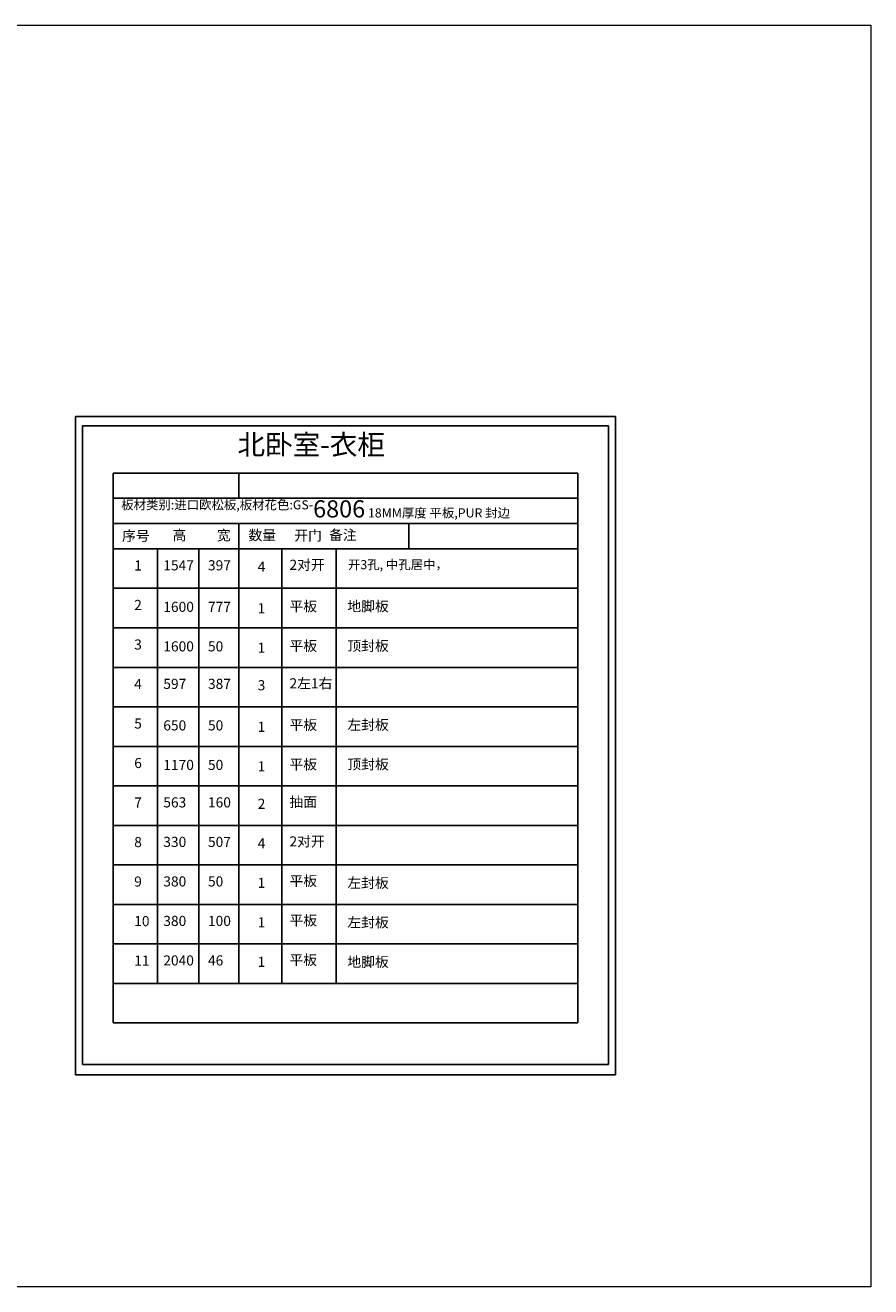
# Model space of a CAD drawing. Units: millimetres. Extents: x 2244418 to 2283751, y 89169 to 101649.
# Drawn here: x 2275385 to 2283751, y 89169 to 101649 of the extents above; entities that cross this region are included whole.
import ezdxf

# ---------------------------------------------------------------- set-up
doc = ezdxf.new("R2010")
doc.units = ezdxf.units.MM
doc.header["$LTSCALE"] = 3
doc.layers.add('图层3', color=30, linetype='Continuous', lineweight=15)
doc.layers.add('标注', color=3, linetype='Continuous')
doc.styles.get("Standard").update_dxf_attribs({"font": 'txt', "bigfont": 'gbcbig.shx'})
doc.styles.add('宋字', font='txt', dxfattribs={"height": 80})

msp = doc.modelspace()

# ---------------------------------------------------------------- linework, layer by layer
at = {"color": 0, "linetype": 'ByBlock', "lineweight": -3, "ltscale": 2}
for p, q in [((2275882.5, 97777.8), (2275882.5, 91265.3)), ((2281225.4, 97777.8), (2275882.5, 97777.8)), ((2275882.5, 97777.8), (2275882.5, 91265.3)), ((2281225.4, 97777.8), (2275882.5, 97777.8)), ((2275882.5, 97777.8), (2275882.5, 91265.3)), ((2281225.4, 97777.8), (2275882.5, 97777.8)), ((2281225.4, 91265.3), (2281225.4, 97777.8)), ((2281225.4, 91265.3), (2281225.4, 97777.8)), ((2281225.4, 91265.3), (2281225.4, 97777.8)), ((2275953.1, 97687.5), (2275953.1, 91366.3)), ((2281154.8, 97687.5), (2275953.1, 97687.5)), ((2281154.8, 91366.3), (2281154.8, 97687.5)), ((2276254.9, 97219.1), (2280853.1, 97219.1)), ((2277498.1, 97219.1), (2277498.1, 96969.2)), ((2280853.1, 91778.9), (2280853.1, 97219.1)), ((2276254.9, 96969.2), (2280853.1, 96969.2)), ((2276254.9, 96719.4), (2280853.1, 96719.4)), ((2277498.1, 96719.4), (2277498.1, 96469.5)), ((2279180.2, 96719.4), (2279180.2, 96469.5)), ((2276254.9, 96469.5), (2280853.1, 96469.5)), ((2276692.9, 96469.5), (2276692.9, 96078.6)), ((2277102.5, 96469.5), (2277102.5, 96078.6)), ((2277498.1, 96469.5), (2277498.1, 96078.6)), ((2277925.1, 96469.5), (2277925.1, 96078.6)), ((2278462.1, 96469.5), (2278462.1, 96078.6)), ((2276254.9, 96078.6), (2280853.1, 96078.6)), ((2276254.9, 96078.6), (2280853.1, 96078.6)), ((2276254.9, 96078.6), (2280853.1, 96078.6)), ((2276254.9, 96078.6), (2280853.1, 96078.6)), ((2276254.9, 96078.6), (2280853.1, 96078.6)), ((2276692.9, 96078.6), (2276692.9, 95687.7)), ((2276692.9, 96078.6), (2276692.9, 95687.7)), ((2277102.5, 96078.6), (2277102.5, 95687.7)), ((2277102.5, 96078.6), (2277102.5, 95687.7)), ((2277102.5, 96078.6), (2277102.5, 95687.7)), ((2277498.1, 96078.6), (2277498.1, 95687.7)), ((2277498.1, 96078.6), (2277498.1, 95687.7)), ((2277925.1, 96078.6), (2277925.1, 95687.7)), ((2277925.1, 96078.6), (2277925.1, 95687.7)), ((2278462.1, 96078.6), (2278462.1, 95687.7)), ((2278462.1, 96078.6), (2278462.1, 95687.7)), ((2276254.9, 95687.7), (2280853.1, 95687.7)), ((2276254.9, 95687.7), (2280853.1, 95687.7)), ((2276692.9, 95687.7), (2276692.9, 95296.9)), ((2276692.9, 95687.7), (2276692.9, 95296.9)), ((2277102.5, 95687.7), (2277102.5, 95296.9)), ((2277102.5, 95687.7), (2277102.5, 95296.9)), ((2277102.5, 95687.7), (2277102.5, 95296.9)), ((2277498.1, 95687.7), (2277498.1, 95296.9)), ((2277498.1, 95687.7), (2277498.1, 95296.9)), ((2277925.1, 95687.7), (2277925.1, 95296.9)), ((2277925.1, 95687.7), (2277925.1, 95296.9)), ((2278462.1, 95687.7), (2278462.1, 95296.9)), ((2278462.1, 95687.7), (2278462.1, 95296.9)), ((2276692.9, 95296.9), (2276692.9, 94906)), ((2277102.5, 95296.9), (2277102.5, 94906)), ((2277498.1, 95296.9), (2277498.1, 94906)), ((2277925.1, 95296.9), (2277925.1, 94906)), ((2278462.1, 95296.9), (2278462.1, 94906)), ((2276692.9, 94906), (2276692.9, 94515.1)), ((2276692.9, 94906), (2276692.9, 94515.1)), ((2277102.5, 94906), (2277102.5, 94515.1)), ((2277102.5, 94906), (2277102.5, 94515.1)), ((2277102.5, 94906), (2277102.5, 94515.1)), ((2277498.1, 94906), (2277498.1, 94515.1)), ((2277498.1, 94906), (2277498.1, 94515.1)), ((2277925.1, 94906), (2277925.1, 94515.1)), ((2277925.1, 94906), (2277925.1, 94515.1)), ((2278462.1, 94906), (2278462.1, 94515.1)), ((2278462.1, 94906), (2278462.1, 94515.1)), ((2276254.9, 94515.1), (2280853.1, 94515.1)), ((2276254.9, 94515.1), (2280853.1, 94515.1)), ((2276692.9, 94515.1), (2276692.9, 94124.2)), ((2276692.9, 94515.1), (2276692.9, 94124.2)), ((2277102.5, 94515.1), (2277102.5, 94124.2)), ((2277102.5, 94515.1), (2277102.5, 94124.2)), ((2277102.5, 94515.1), (2277102.5, 94124.2)), ((2277498.1, 94515.1), (2277498.1, 94124.2)), ((2277498.1, 94515.1), (2277498.1, 94124.2)), ((2277925.1, 94515.1), (2277925.1, 94124.2)), ((2277925.1, 94515.1), (2277925.1, 94124.2)), ((2278462.1, 94515.1), (2278462.1, 94124.2)), ((2278462.1, 94515.1), (2278462.1, 94124.2)), ((2276692.9, 94124.2), (2276692.9, 93733.3)), ((2277102.5, 94124.2), (2277102.5, 93733.3)), ((2277498.1, 94124.2), (2277498.1, 93733.3)), ((2277925.1, 94124.2), (2277925.1, 93733.3)), ((2278462.1, 94124.2), (2278462.1, 93733.3)), ((2276692.9, 93733.3), (2276692.9, 93342.4)), ((2277102.5, 93733.3), (2277102.5, 93342.4)), ((2277498.1, 93733.3), (2277498.1, 93342.4)), ((2277925.1, 93733.3), (2277925.1, 93342.4)), ((2278462.1, 93733.3), (2278462.1, 93342.4)), ((2276692.9, 93342.4), (2276692.9, 92951.6)), ((2277102.5, 93342.4), (2277102.5, 92951.6)), ((2277498.1, 93342.4), (2277498.1, 92951.6)), ((2277925.1, 93342.4), (2277925.1, 92951.6)), ((2278462.1, 93342.4), (2278462.1, 92951.6)), ((2276254.9, 92951.6), (2280853.1, 92951.6)), ((2276254.9, 92951.6), (2280853.1, 92951.6)), ((2276254.9, 92951.6), (2280853.1, 92951.6)), ((2276254.9, 92951.6), (2280853.1, 92951.6)), ((2276254.9, 92951.6), (2280853.1, 92951.6)), ((2276254.9, 92951.6), (2280853.1, 92951.6)), ((2276692.9, 92951.6), (2276692.9, 92560.7)), ((2277102.5, 92951.6), (2277102.5, 92560.7)), ((2277498.1, 92951.6), (2277498.1, 92560.7)), ((2277925.1, 92951.6), (2277925.1, 92560.7)), ((2278462.1, 92951.6), (2278462.1, 92560.7)), ((2276254.9, 92560.7), (2280853.1, 92560.7)), ((2276254.9, 92560.7), (2280853.1, 92560.7)), ((2276254.9, 92560.7), (2280853.1, 92560.7)), ((2276254.9, 92560.7), (2280853.1, 92560.7)), ((2276254.9, 92560.7), (2280853.1, 92560.7)), ((2276254.9, 92560.7), (2280853.1, 92560.7)), ((2276692.9, 92560.7), (2276692.9, 92169.8)), ((2277102.5, 92560.7), (2277102.5, 92169.8)), ((2277498.1, 92560.7), (2277498.1, 92169.8)), ((2277925.1, 92560.7), (2277925.1, 92169.8)), ((2278462.1, 92560.7), (2278462.1, 92169.8)), ((2276253.8, 91778.9), (2280853.1, 91778.9)), ((2276254.9, 91778.9), (2280853.1, 91778.9)), ((2275953.1, 91366.3), (2281154.8, 91366.3)), ((2275953.1, 91366.3), (2281154.8, 91366.3)), ((2275953.1, 91366.3), (2281154.8, 91366.3)), ((2275882.5, 91265.3), (2281225.4, 91265.3)), ((2275882.5, 91265.3), (2281225.4, 91265.3)), ((2275882.5, 91265.3), (2281225.4, 91265.3))]:
    msp.add_line(p, q, dxfattribs=at)
at = {"layer": '图层3', "color": 157}
msp.add_lwpolyline([(2244417.8, 101649.2), (2283751, 101649.2), (2283751, 89168.8), (2244417.8, 89168.8)], close=True, dxfattribs=at)
at = {"layer": '标注', "color": 0}
msp.add_line((2276254.9, 91778.9), (2276254.9, 97219.1), dxfattribs=at)
at = {"layer": '标注', "color": 3}
for p, q in [((2276254.9, 96078.6), (2280853.1, 96078.6)), ((2276254.9, 95296.9), (2280853.1, 95296.9)), ((2276254.9, 95296.9), (2280853.1, 95296.9)), ((2276254.9, 94906), (2280853.1, 94906)), ((2276254.9, 94906), (2280853.1, 94906)), ((2276254.9, 94906), (2280853.1, 94906)), ((2276254.9, 94906), (2280853.1, 94906)), ((2276254.9, 94906), (2280853.1, 94906)), ((2276254.9, 94906), (2280853.1, 94906)), ((2276254.9, 94515.1), (2280853.1, 94515.1)), ((2276254.9, 94515.1), (2280853.1, 94515.1)), ((2276254.9, 94124.2), (2280853.1, 94124.2)), ((2276254.9, 94124.2), (2280853.1, 94124.2)), ((2276254.9, 93733.3), (2280853.1, 93733.3)), ((2276254.9, 93733.3), (2280853.1, 93733.3)), ((2276254.9, 93733.3), (2280853.1, 93733.3)), ((2276254.9, 93733.3), (2280853.1, 93733.3)), ((2276254.9, 93733.3), (2280853.1, 93733.3)), ((2276254.9, 93733.3), (2280853.1, 93733.3)), ((2276254.9, 93342.4), (2280853.1, 93342.4)), ((2276254.9, 93342.4), (2280853.1, 93342.4)), ((2276254.9, 93342.4), (2280853.1, 93342.4)), ((2276254.9, 93342.4), (2280853.1, 93342.4)), ((2276254.9, 93342.4), (2280853.1, 93342.4)), ((2276254.9, 93342.4), (2280853.1, 93342.4)), ((2276254.9, 92169.8), (2280853.1, 92169.8)), ((2276254.9, 92169.8), (2280853.1, 92169.8)), ((2276254.9, 92169.8), (2280853.1, 92169.8)), ((2276254.9, 92169.8), (2280853.1, 92169.8)), ((2276254.9, 92169.8), (2280853.1, 92169.8)), ((2276254.9, 92169.8), (2280853.1, 92169.8))]:
    msp.add_line(p, q, dxfattribs=at)

# ---------------------------------------------------------------- texts
at = {"color": 0, "linetype": 'ByBlock', "lineweight": -3, "ltscale": 2, "attachment_point": 1, "style": '宋字'}
for s, insert, char_height, width in [('{\\C2;板材类别:进口欧松板,板材花色:GS-\\H1.889x;\\C3;6806\\H0.5294x;\\C2; 18MM厚度 平板,PUR 封边}', (2276334.6, 96949.5), 90, 4767.65), ('序号', (2276343.1, 96646.7), 100, 1638.467), ('高', (2276842.9, 96653.6), 100, 1638.467), ('宽', (2277281, 96653.6), 100, 1638.467), ('数量', (2277594.1, 96653.6), 100, 1638.467), ('开门', (2278047.5, 96651.5), 100, 1638.467), ('备注', (2278391.3, 96656.3), 100, 1638.467), ('1', (2276463.4, 96354.6), 100, 1638.467), ('1547', (2276751.2, 96356.2), 100, 1638.467), ('397', (2277193.3, 96356.2), 100, 1638.467), ('2对开', (2277999.7, 96361.3), 100, 1638.467), ('{\\C2;开3孔, 中孔居中，}', (2278578.1, 96358.1), 90, 2514.856), ('4', (2277685, 96342.3), 100, 1638.467), ('2', (2276463.4, 95963.8), 100, 1638.467), ('1600', (2276751.2, 95945.3), 100, 1638.467), ('777', (2277193.3, 95945.3), 100, 1638.467), ('1', (2277685, 95931.4), 100, 1638.467), ('平板', (2277999.7, 95950.4), 100, 1638.467), ('地脚板', (2278572.7, 95950.9), 100, 1638.467), ('3', (2276463.4, 95572.9), 100, 1638.467), ('1600', (2276751.2, 95554.4), 100, 1638.467), ('50', (2277193.3, 95554.4), 100, 1638.467), ('1', (2277685, 95540.5), 100, 1638.467), ('平板', (2277999.7, 95559.5), 100, 1638.467), ('顶封板', (2278572.7, 95560), 100, 1638.467), ('4', (2276463.4, 95182), 100, 1638.467), ('597', (2276751.2, 95183.5), 100, 1638.467), ('387', (2277193.3, 95183.5), 100, 1638.467), ('3', (2277685, 95169.7), 100, 1638.467), ('2左1右', (2277999.7, 95188.6), 100, 1638.467), ('5', (2276463.4, 94791.1), 100, 1638.467), ('650', (2276751.2, 94772.6), 100, 1638.467), ('50', (2277193.3, 94772.6), 100, 1638.467), ('1', (2277685, 94758.8), 100, 1638.467), ('平板', (2277999.7, 94777.7), 100, 1638.467), ('左封板', (2278572.7, 94778.3), 100, 1638.467), ('6', (2276463.4, 94400.2), 100, 1638.467), ('1170', (2276751.2, 94381.7), 100, 1638.467), ('50', (2277193.3, 94381.7), 100, 1638.467), ('1', (2277685, 94367.9), 100, 1638.467), ('平板', (2277999.7, 94386.8), 100, 1638.467), ('顶封板', (2278572.7, 94387.4), 100, 1638.467), ('7', (2276463.4, 94009.3), 100, 1638.467), ('563', (2276751.2, 94010.9), 100, 1638.467), ('160', (2277193.3, 94010.9), 100, 1638.467), ('2', (2277685, 93997), 100, 1638.467), ('抽面', (2277999.7, 94016), 100, 1638.467), ('8', (2276463.4, 93618.4), 100, 1638.467), ('330', (2276751.2, 93620), 100, 1638.467), ('507', (2277193.3, 93620), 100, 1638.467), ('4', (2277685, 93606.1), 100, 1638.467), ('2对开', (2277999.7, 93625.1), 100, 1638.467), ('9', (2276463.4, 93227.6), 100, 1638.467), ('380', (2276751.2, 93229.1), 100, 1638.467), ('50', (2277193.3, 93229.1), 100, 1638.467), ('平板', (2277999.7, 93234.2), 100, 1638.467), ('左封板', (2278572.7, 93214.7), 100, 1638.467), ('1', (2277685, 93215.2), 100, 1638.467), ('平板', (2277999.7, 92843.3), 100, 1638.467), ('10', (2276463.4, 92836.7), 100, 1638.467), ('380', (2276751.2, 92838.2), 100, 1638.467), ('100', (2277193.3, 92838.2), 100, 1638.467), ('1', (2277685, 92824.3), 100, 1638.467), ('左封板', (2278572.7, 92823.8), 100, 1638.467), ('11', (2276463.4, 92445.8), 100, 1638.467), ('2040', (2276751.2, 92447.3), 100, 1638.467), ('46', (2277193.3, 92447.3), 100, 1638.467), ('1', (2277685, 92433.5), 100, 1638.467), ('平板', (2277999.7, 92452.4), 100, 1638.467), ('地脚板', (2278572.7, 92433), 100, 1638.467)]:
    msp.add_mtext(s, dxfattribs=dict(at, insert=insert, char_height=char_height, width=width))
at = {"layer": '标注', "color": 0, "insert": (2277485.2, 97600.1), "char_height": 200, "width": 2407.639, "attachment_point": 1}
msp.add_mtext('\\A1;{\\fSimSun|b0|i0|c134|p2;\\C3;北卧室-衣柜}', dxfattribs=at)

doc.saveas('drawing.dxf')
